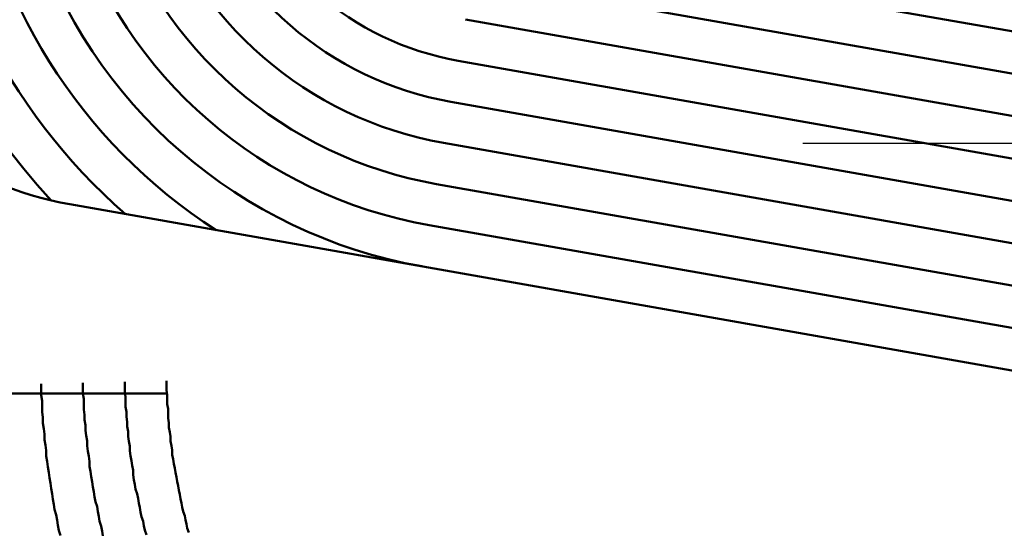
# Model space of a CAD drawing. Units: millimetres. Extents: x 0 to 420, y 0 to 297.
# Drawn here: x 135 to 136, y 118 to 119 of the extents above; entities that cross this region are included whole.
import ezdxf

# ---------------------------------------------------------------- set-up
doc = ezdxf.new("R2010")
doc.units = ezdxf.units.MM
doc.header["$LTSCALE"] = 0.18189
doc.linetypes.add('CENTER', pattern=[50.8, 31.75, -6.35, 6.35, -6.35])
doc.layers.add('NoLayerName_004', color=7, linetype='Continuous')
doc.layers.add('NoLayerName_006', color=7, linetype='Continuous')

msp = doc.modelspace()

# ---------------------------------------------------------------- linework, layer by layer
at = {"layer": 'NoLayerName_004', "color": 3, "linetype": 'Continuous', "lineweight": 50}
for p, q in [((135.1033, 118.7403), (136.6433, 118.4688)), ((135.0946, 118.6911), (136.6346, 118.4195)), ((135.0859, 118.6418), (136.6259, 118.3703)), ((135.0772, 118.5926), (136.6172, 118.321)), ((135.0686, 118.5434), (136.6086, 118.2718)), ((135.0599, 118.4941), (136.5999, 118.2226)), ((135.0512, 118.4449), (136.5912, 118.1733)), ((134.6123, 118.4207), (136.1523, 118.1492)), ((135.0425, 118.3956), (136.5825, 118.1241)), ((134.1281, 118.194), (134.7284, 118.194))]:
    msp.add_line(p, q, dxfattribs=at)
for points in [[(134.5779, 118.2056), (134.5779, 118.1989), (134.5779, 118.1921), (134.5789, 118.1854), (134.5789, 118.1787), (134.5789, 118.172), (134.5799, 118.1653), (134.5799, 118.1587), (134.5809, 118.152), (134.5819, 118.1454), (134.5819, 118.1388), (134.5829, 118.1323), (134.5839, 118.1257), (134.5839, 118.1192), (134.5849, 118.1127), (134.5859, 118.1062), (134.5869, 118.0997), (134.5879, 118.0933), (134.5889, 118.0868), (134.5899, 118.0805), (134.5909, 118.0741), (134.5919, 118.0677), (134.5929, 118.0614), (134.5939, 118.0551), (134.5959, 118.0488), (134.5969, 118.0426), (134.5979, 118.0364), (134.5989, 118.0302), (134.6009, 118.024)], [(134.6279, 118.2069), (134.6279, 118.2005), (134.6279, 118.1941), (134.6289, 118.1878), (134.6289, 118.1814), (134.6289, 118.1751), (134.6299, 118.1688), (134.6299, 118.1625), (134.6309, 118.1562), (134.6309, 118.1499), (134.6319, 118.1437), (134.6329, 118.1375), (134.6329, 118.1313), (134.6339, 118.1251), (134.6349, 118.119), (134.6359, 118.1128), (134.6359, 118.1067), (134.6369, 118.1006), (134.6379, 118.0946), (134.6389, 118.0885), (134.6399, 118.0825), (134.6409, 118.0765), (134.6419, 118.0706), (134.6429, 118.0646), (134.6449, 118.0587), (134.6459, 118.0528), (134.6469, 118.0469), (134.6479, 118.0411), (134.6499, 118.0353), (134.6509, 118.0295), (134.6519, 118.0238)], [(134.6779, 118.2082), (134.6779, 118.2022), (134.6779, 118.1961), (134.6789, 118.1901), (134.6789, 118.1841), (134.6789, 118.1782), (134.6799, 118.1722), (134.6799, 118.1663), (134.6809, 118.1604), (134.6809, 118.1545), (134.6819, 118.1486), (134.6819, 118.1427), (134.6829, 118.1369), (134.6839, 118.1311), (134.6839, 118.1253), (134.6849, 118.1195), (134.6859, 118.1137), (134.6869, 118.108), (134.6879, 118.1023), (134.6879, 118.0966), (134.6889, 118.0909), (134.6899, 118.0853), (134.6909, 118.0797), (134.6929, 118.0741), (134.6939, 118.0686), (134.6949, 118.063), (134.6959, 118.0575), (134.6969, 118.052), (134.6979, 118.0466), (134.6999, 118.0412), (134.7009, 118.0358), (134.7019, 118.0304), (134.7039, 118.025)], [(134.7279, 118.2095), (134.7279, 118.2038), (134.7279, 118.1982), (134.7289, 118.1925), (134.7289, 118.1869), (134.7289, 118.1813), (134.7299, 118.1757), (134.7299, 118.1701), (134.7299, 118.1645), (134.7309, 118.159), (134.7309, 118.1535), (134.7319, 118.148), (134.7329, 118.1425), (134.7329, 118.137), (134.7339, 118.1316), (134.7349, 118.1262), (134.7349, 118.1208), (134.7359, 118.1154), (134.7369, 118.11), (134.7379, 118.1047), (134.7389, 118.0994), (134.7399, 118.0941), (134.7409, 118.0889), (134.7419, 118.0836), (134.7429, 118.0784), (134.7439, 118.0732), (134.7449, 118.0681), (134.7459, 118.063), (134.7469, 118.0579), (134.7479, 118.0528), (134.7499, 118.0477), (134.7509, 118.0427), (134.7519, 118.0377), (134.7529, 118.0328), (134.7549, 118.0279)]]:
    msp.add_lwpolyline(points, dxfattribs=at)
for centre, radius, start, end in [((135.138, 118.9373), 0.7, 136.3438, 228.9973), ((135.138, 118.9373), 0.65, 136.3438, 237.3801), ((135.138, 118.9373), 0.6, 136.3438, 260), ((135.138, 118.9373), 0.55, 136.3438, 260), ((135.138, 118.9373), 0.5, 136.3438, 260), ((135.138, 118.9373), 0.45, 136.3438, 260), ((135.138, 118.9373), 0.4, 136.3438, 260), ((135.138, 118.9373), 0.35, 136.3438, 260), ((135.138, 118.9373), 0.75, 162.9452, 223.0474), ((134.6817, 118.8146), 0.4, 151.9183, 260)]:
    msp.add_arc(centre, radius, start, end, dxfattribs=at)
at = {"layer": 'NoLayerName_006', "color": 6, "linetype": 'CENTER', "lineweight": 25}
msp.add_line((54.6401, 118.494), (167.5132, 118.494), dxfattribs=at)

doc.saveas('drawing.dxf')
